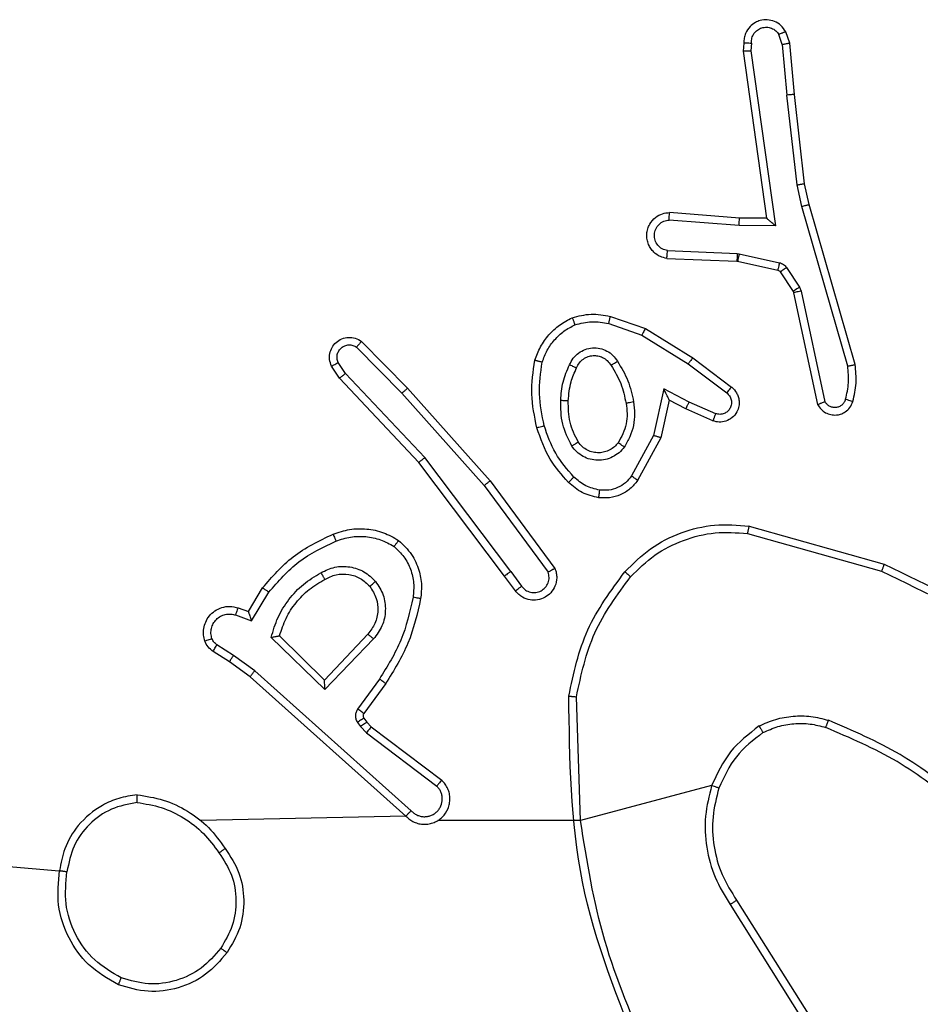
# Model space of a CAD drawing. Units: millimetres. Extents: x 354 to 812, y 261 to 645.
# Drawn here: x 655 to 658, y 416 to 418 of the extents above; entities that cross this region are included whole.
import ezdxf

# ---------------------------------------------------------------- set-up
doc = ezdxf.new("R2010")
doc.units = ezdxf.units.MM
doc.header["$LTSCALE"] = 30

msp = doc.modelspace()

# ---------------------------------------------------------------- linework, layer by layer
at = {"color": 7, "linetype": 'Continuous', "lineweight": 25}
for p, q in [((657.1593, 418.1494), (657.1501, 418.1754)), ((657.1789, 418.1532), (657.1684, 418.1831)), ((657.0582, 418.1532), (657.0562, 418.132)), ((657.0783, 418.1533), (657.0764, 418.133)), ((657.1593, 418.1494), (657.1715, 418.0163)), ((657.1914, 418.0179), (657.1789, 418.1532)), ((657.0562, 418.132), (657.118, 417.6924)), ((657.0764, 418.133), (657.141, 417.6726)), ((657.1982, 417.7804), (657.1715, 418.0163)), ((657.2179, 417.7834), (657.1914, 418.0179)), ((657.2109, 417.7239), (657.1982, 417.7804)), ((657.2303, 417.7284), (657.2179, 417.7834)), ((657.3314, 417.3039), (657.2109, 417.7239)), ((657.3509, 417.3079), (657.2303, 417.7284)), ((657.0465, 417.6932), (656.8625, 417.7075)), ((657.0457, 417.6735), (656.8619, 417.6879)), ((657.141, 417.6726), (657.0457, 417.6735)), ((657.118, 417.6924), (657.0465, 417.6932)), ((657.118, 417.6924), (657.118, 417.6924)), ((656.8574, 417.6074), (657.0407, 417.6001)), ((657.0407, 417.6001), (657.0461, 417.5994)), ((657.0461, 417.5994), (657.1518, 417.5758)), ((656.8557, 417.5871), (657.0399, 417.5798)), ((657.0399, 417.5798), (657.0417, 417.5795)), ((657.0417, 417.5795), (657.1474, 417.556)), ((657.1539, 417.5515), (657.1875, 417.5002)), ((657.1707, 417.5628), (657.2043, 417.5115)), ((657.1875, 417.5002), (657.189, 417.4967)), ((657.189, 417.4967), (657.2523, 417.2032)), ((657.2043, 417.5115), (657.2086, 417.5012)), ((657.2086, 417.5012), (657.2714, 417.2103)), ((656.7028, 417.4155), (656.79, 417.3852)), ((656.7073, 417.4347), (656.7991, 417.4028)), ((656.7991, 417.4028), (656.9238, 417.3259)), ((656.0529, 417.3688), (656.1739, 417.246)), ((656.79, 417.3852), (656.9121, 417.3099)), ((656.0396, 417.3539), (656.1591, 417.2326)), ((656.0104, 417.2847), (655.9912, 417.3136)), ((656.9121, 417.3099), (657.0131, 417.2334)), ((656.9238, 417.3259), (657.0254, 417.2489)), ((655.9949, 417.2719), (655.9739, 417.3034)), ((656.219, 417.0638), (656.0104, 417.2847)), ((656.2038, 417.0507), (655.9949, 417.2719)), ((656.1591, 417.2326), (656.3753, 416.9896)), ((656.1739, 417.246), (656.3909, 417.0021)), ((656.848, 417.2441), (656.8207, 417.1213)), ((656.9144, 417.2095), (656.848, 417.2441)), ((656.8619, 417.2141), (656.84, 417.1157)), ((656.9057, 417.1912), (656.8619, 417.2141)), ((656.9844, 417.1786), (656.9144, 417.2095)), ((656.977, 417.1598), (656.9057, 417.1912)), ((656.8207, 417.1213), (656.7627, 417.0153)), ((656.84, 417.1157), (656.7789, 417.0033)), ((656.4291, 416.752), (656.2038, 417.0507)), ((656.445, 416.764), (656.219, 417.0638)), ((656.3909, 417.0021), (656.5613, 416.7719)), ((656.3753, 416.9896), (656.5436, 416.7622)), ((657.0718, 416.8833), (657.4269, 416.7834)), ((657.0676, 416.8638), (657.4206, 416.7646)), ((656.4575, 416.7132), (656.4291, 416.752)), ((656.445, 416.764), (656.4736, 416.7251)), ((655.7551, 416.6586), (655.7926, 416.7208)), ((655.7635, 416.6343), (655.809, 416.7098)), ((655.7281, 416.6683), (655.7551, 416.6586)), ((655.7212, 416.6496), (655.7635, 416.6343)), ((655.9561, 416.4534), (655.8153, 416.5906)), ((655.9557, 416.4784), (655.8372, 416.595)), ((656.0693, 416.5993), (655.9557, 416.4784)), ((656.0845, 416.5867), (655.9561, 416.4534)), ((655.7161, 416.5429), (655.6726, 416.5708)), ((655.7052, 416.5262), (655.6621, 416.5539)), ((655.772, 416.5031), (655.7161, 416.5429)), ((655.7598, 416.4873), (655.7052, 416.5262)), ((656.1694, 416.1209), (655.7598, 416.4873)), ((656.1833, 416.1351), (655.772, 416.5031)), ((656.0998, 416.4813), (656.0425, 416.4024)), ((656.1163, 416.4695), (656.0588, 416.3906)), ((656.6286, 416.109), (656.6178, 416.4345)), ((656.0587, 416.3784), (656.0663, 416.3675)), ((656.0421, 416.3671), (656.0497, 416.3561)), ((656.0497, 416.3561), (656.0656, 416.3395)), ((656.0663, 416.3675), (656.0779, 416.3554)), ((656.0779, 416.3554), (656.2636, 416.2152)), ((656.0656, 416.3395), (656.2506, 416.1998)), ((656.9734, 416.201), (656.6286, 416.109)), ((656.1694, 416.1209), (655.6297, 416.109)), ((655.278, 415.9748), (653.7223, 416.109)), ((656.6286, 416.109), (656.253, 416.109)), ((657.0226, 415.8884), (657.2146, 415.5831)), ((657.0391, 415.8997), (657.2315, 415.5939))]:
    msp.add_line(p, q, dxfattribs=at)
for points, knots in [([(657.1684, 418.1831), (657.1645, 418.1889), (657.1569, 418.2003), (657.1392, 418.2109), (657.1201, 418.2153), (657.1026, 418.2134), (657.087, 418.2071), (657.0727, 418.1961), (657.0632, 418.1814), (657.0585, 418.1662), (657.0583, 418.1576), (657.0582, 418.1532)], [0, 0, 0, 0, 0.131563, 0.258685, 0.381514, 0.499837, 0.587668, 0.700396, 0.837519, 0.915567, 1, 1, 1, 1]), ([(657.0783, 418.1533), (657.0784, 418.1577), (657.0786, 418.1664), (657.0843, 418.1784), (657.0934, 418.1879), (657.1052, 418.1938), (657.1182, 418.1955), (657.1311, 418.1928), (657.1425, 418.186), (657.1476, 418.179), (657.1501, 418.1754)], [0, 0, 0, 0, 0.125039, 0.250205, 0.37536, 0.500007, 0.625072, 0.749849, 0.874824, 1, 1, 1, 1]), ([(657.1684, 418.1831), (657.1681, 418.1831), (657.1676, 418.1829), (657.1645, 418.1816), (657.161, 418.1802), (657.1578, 418.1788), (657.1541, 418.1772), (657.1515, 418.176), (657.1501, 418.1754)], [0, 0, 0, 0, 0.223257, 0.463558, 0.590679, 0.722638, 0.859433, 1, 1, 1, 1]), ([(657.0582, 418.1532), (657.0583, 418.1532), (657.0585, 418.1533), (657.0599, 418.1533), (657.0619, 418.1534), (657.0653, 418.1534), (657.0708, 418.1533), (657.0759, 418.1533), (657.0783, 418.1533)], [0, 0, 0, 0, 0.1336766, 0.2647808, 0.3936931, 0.5199727, 0.7645094, 1, 1, 1, 1]), ([(657.1593, 418.1494), (657.1608, 418.1497), (657.1639, 418.1504), (657.1681, 418.1513), (657.1717, 418.152), (657.1753, 418.1527), (657.1782, 418.1532), (657.1787, 418.1532), (657.1789, 418.1532)], [0, 0, 0, 0, 0.155954, 0.303042, 0.441247, 0.570172, 0.802367, 1, 1, 1, 1]), ([(657.0562, 418.132), (657.0564, 418.1321), (657.0569, 418.1322), (657.0599, 418.1325), (657.0636, 418.1326), (657.0672, 418.1328), (657.0716, 418.1328), (657.0748, 418.1329), (657.0764, 418.133)], [0, 0, 0, 0, 0.198337, 0.430521, 0.559466, 0.697443, 0.844569, 1, 1, 1, 1]), ([(657.1914, 418.0179), (657.1911, 418.0179), (657.1904, 418.018), (657.1859, 418.0177), (657.1793, 418.017), (657.1741, 418.0165), (657.1715, 418.0163)], [0, 0, 0, 0, 0.250063, 0.499852, 0.74963, 1, 1, 1, 1]), ([(657.1982, 417.7804), (657.1998, 417.7807), (657.2029, 417.7812), (657.2072, 417.7819), (657.2108, 417.7824), (657.2144, 417.783), (657.2173, 417.7833), (657.2177, 417.7834), (657.2179, 417.7834)], [0, 0, 0, 0, 0.15539, 0.30215, 0.440031, 0.568978, 0.801583, 1, 1, 1, 1]), ([(657.2109, 417.7239), (657.2127, 417.7243), (657.2161, 417.7251), (657.2206, 417.7262), (657.2242, 417.7271), (657.2274, 417.7279), (657.2298, 417.7284), (657.2301, 417.7284), (657.2303, 417.7284)], [0, 0, 0, 0, 0.1738608, 0.3342683, 0.4800064, 0.6119978, 0.8339149, 1, 1, 1, 1]), ([(656.8557, 417.5871), (656.8499, 417.5883), (656.8373, 417.5911), (656.8231, 417.601), (656.8132, 417.6127), (656.807, 417.624), (656.8032, 417.6371), (656.8025, 417.6511), (656.805, 417.6647), (656.8117, 417.6802), (656.8245, 417.6951), (656.8434, 417.7055), (656.8564, 417.7069), (656.8625, 417.7075)], [0, 0, 0, 0, 0.0969627, 0.21346, 0.2792834, 0.3499526, 0.4254991, 0.5047866, 0.5804936, 0.6522759, 0.7834057, 0.8993692, 1, 1, 1, 1]), ([(656.8619, 417.6879), (656.862, 417.6903), (656.8621, 417.6953), (656.8623, 417.7018), (656.8624, 417.7055), (656.8625, 417.7073), (656.8625, 417.7074), (656.8625, 417.7075)], [0, 0, 0, 0, 0.238174, 0.483356, 0.737084, 0.867675, 1, 1, 1, 1]), ([(656.8574, 417.6074), (656.8526, 417.6087), (656.8428, 417.6112), (656.8313, 417.6213), (656.824, 417.6346), (656.822, 417.6497), (656.8257, 417.6645), (656.8344, 417.6769), (656.8471, 417.6857), (656.857, 417.6871), (656.8619, 417.6879)], [0, 0, 0, 0, 0.124908, 0.250119, 0.375073, 0.49992, 0.624929, 0.750073, 0.87493, 1, 1, 1, 1]), ([(657.0457, 417.6735), (657.0458, 417.6761), (657.0461, 417.6813), (657.0465, 417.6877), (657.0467, 417.6922), (657.0466, 417.6929), (657.0465, 417.6932)], [0, 0, 0, 0, 0.250246, 0.499764, 0.750068, 1, 1, 1, 1]), ([(657.141, 417.6726), (657.1381, 417.6752), (657.1331, 417.6796), (657.1269, 417.6849), (657.1229, 417.6884), (657.1202, 417.6907), (657.1184, 417.6922), (657.1181, 417.6924), (657.118, 417.6924)], [0, 0, 0, 0, 0.3006579, 0.5031748, 0.6510574, 0.7813468, 0.8959815, 1, 1, 1, 1]), ([(656.8557, 417.5871), (656.8557, 417.5872), (656.8557, 417.5874), (656.8558, 417.5887), (656.856, 417.5907), (656.8562, 417.5942), (656.8567, 417.5998), (656.8572, 417.6049), (656.8574, 417.6074)], [0, 0, 0, 0, 0.131971, 0.261996, 0.390326, 0.516533, 0.761808, 1, 1, 1, 1]), ([(657.0407, 417.6001), (657.0406, 417.5971), (657.0403, 417.5912), (657.0401, 417.5845), (657.0399, 417.5805), (657.0399, 417.58), (657.0399, 417.5798)], [0, 0, 0, 0, 0.280112, 0.559408, 0.779348, 1, 1, 1, 1]), ([(657.0461, 417.5994), (657.0455, 417.5965), (657.0442, 417.5907), (657.0427, 417.5841), (657.0419, 417.5803), (657.0418, 417.5798), (657.0417, 417.5795)], [0, 0, 0, 0, 0.279164, 0.558825, 0.779699, 1, 1, 1, 1]), ([(657.1518, 417.5758), (657.1512, 417.5729), (657.1499, 417.5671), (657.1484, 417.5606), (657.1476, 417.5567), (657.1475, 417.5562), (657.1474, 417.556)], [0, 0, 0, 0, 0.279072, 0.55887, 0.779385, 1, 1, 1, 1]), ([(657.1518, 417.5758), (657.1537, 417.5753), (657.1575, 417.5742), (657.1626, 417.5713), (657.1672, 417.5675), (657.1695, 417.5644), (657.1707, 417.5628)], [0, 0, 0, 0, 0.249564, 0.499807, 0.751098, 1, 1, 1, 1]), ([(657.1474, 417.556), (657.1487, 417.5555), (657.1513, 417.5547), (657.153, 417.5526), (657.1539, 417.5515)], [0, 0, 0, 0, 0.487745, 1, 1, 1, 1]), ([(657.1707, 417.5628), (657.1682, 417.5612), (657.1633, 417.5579), (657.1577, 417.5542), (657.1545, 417.5519), (657.1541, 417.5516), (657.1539, 417.5515)], [0, 0, 0, 0, 0.280479, 0.559246, 0.779631, 1, 1, 1, 1]), ([(657.2043, 417.5115), (657.2019, 417.5099), (657.1969, 417.5066), (657.1913, 417.5029), (657.1881, 417.5007), (657.1877, 417.5004), (657.1875, 417.5002)], [0, 0, 0, 0, 0.279884, 0.558894, 0.779455, 1, 1, 1, 1]), ([(657.2086, 417.5012), (657.2061, 417.5006), (657.2009, 417.4995), (657.1944, 417.4981), (657.1899, 417.4969), (657.1893, 417.4968), (657.189, 417.4967)], [0, 0, 0, 0, 0.249992, 0.499816, 0.749597, 1, 1, 1, 1]), ([(656.6067, 417.431), (656.6232, 417.4353), (656.6564, 417.4441), (656.6902, 417.4378), (656.7073, 417.4347)], [0, 0, 0, 0, 0.495136, 1, 1, 1, 1]), ([(656.5086, 417.3193), (656.513, 417.3313), (656.5219, 417.3554), (656.5446, 417.3866), (656.5727, 417.4132), (656.5954, 417.4251), (656.6067, 417.431)], [0, 0, 0, 0, 0.25004, 0.49993, 0.749991, 1, 1, 1, 1]), ([(656.5279, 417.3146), (656.5319, 417.3252), (656.5398, 417.3462), (656.5598, 417.3734), (656.5843, 417.3968), (656.6041, 417.4074), (656.614, 417.4127)], [0, 0, 0, 0, 0.2499289, 0.499852, 0.7499778, 1, 1, 1, 1]), ([(656.6067, 417.431), (656.6068, 417.4308), (656.607, 417.4304), (656.6081, 417.4278), (656.6094, 417.4245), (656.6107, 417.4212), (656.6123, 417.4172), (656.6134, 417.4142), (656.614, 417.4127)], [0, 0, 0, 0, 0.192798, 0.423552, 0.553485, 0.69235, 0.841594, 1, 1, 1, 1]), ([(656.614, 417.4127), (656.6287, 417.4164), (656.6581, 417.4239), (656.6879, 417.4183), (656.7028, 417.4155)], [0, 0, 0, 0, 0.499959, 1, 1, 1, 1]), ([(656.7028, 417.4155), (656.7031, 417.4169), (656.7037, 417.4197), (656.7047, 417.4236), (656.7055, 417.427), (656.7063, 417.4307), (656.7071, 417.4339), (656.7073, 417.4344), (656.7073, 417.4347)], [0, 0, 0, 0, 0.1415289, 0.2786604, 0.4099604, 0.5373119, 0.7774719, 1, 1, 1, 1]), ([(656.7991, 417.4028), (656.799, 417.4025), (656.7986, 417.402), (656.7965, 417.398), (656.7935, 417.3922), (656.7912, 417.3875), (656.79, 417.3852)], [0, 0, 0, 0, 0.249849, 0.500031, 0.749273, 1, 1, 1, 1]), ([(655.9739, 417.3034), (655.9718, 417.3092), (655.9677, 417.32), (655.9687, 417.3375), (655.9745, 417.3533), (655.9855, 417.3668), (656.0005, 417.3764), (656.0182, 417.3804), (656.037, 417.3785), (656.0476, 417.372), (656.0529, 417.3688)], [0, 0, 0, 0, 0.130537, 0.245015, 0.364099, 0.485738, 0.610207, 0.7374, 0.867265, 1, 1, 1, 1]), ([(656.0529, 417.3688), (656.0527, 417.3686), (656.0523, 417.3683), (656.05, 417.3657), (656.0474, 417.3628), (656.045, 417.3602), (656.0424, 417.3572), (656.0406, 417.355), (656.0396, 417.3539)], [0, 0, 0, 0, 0.22692, 0.468567, 0.595361, 0.725961, 0.860724, 1, 1, 1, 1]), ([(655.9912, 417.3136), (655.99, 417.3169), (655.9877, 417.3237), (655.9885, 417.3345), (655.9926, 417.3445), (655.9996, 417.3527), (656.009, 417.3581), (656.0195, 417.3603), (656.0303, 417.3591), (656.0365, 417.3556), (656.0396, 417.3539)], [0, 0, 0, 0, 0.12512, 0.25019, 0.374819, 0.500305, 0.624926, 0.750069, 0.874989, 1, 1, 1, 1]), ([(656.5998, 417.3076), (656.6027, 417.3135), (656.6086, 417.3253), (656.6231, 417.339), (656.6405, 417.3485), (656.6599, 417.3526), (656.6797, 417.3512), (656.6984, 417.3444), (656.7146, 417.3328), (656.7221, 417.322), (656.7258, 417.3166)], [0, 0, 0, 0, 0.124803, 0.249733, 0.374826, 0.499899, 0.624953, 0.749806, 0.874852, 1, 1, 1, 1]), ([(655.9739, 417.3034), (655.974, 417.3035), (655.9742, 417.3036), (655.9753, 417.3043), (655.9771, 417.3054), (655.9801, 417.3073), (655.9848, 417.31), (655.9891, 417.3124), (655.9912, 417.3136)], [0, 0, 0, 0, 0.137851, 0.272333, 0.402923, 0.530101, 0.772318, 1, 1, 1, 1]), ([(656.5138, 417.142), (656.5077, 417.1714), (656.4955, 417.2302), (656.5042, 417.2896), (656.5086, 417.3193)], [0, 0, 0, 0, 0.500114, 1, 1, 1, 1]), ([(656.5086, 417.3193), (656.5089, 417.3193), (656.5094, 417.3192), (656.5126, 417.3184), (656.5163, 417.3176), (656.5198, 417.3167), (656.5237, 417.3157), (656.5265, 417.315), (656.5279, 417.3146)], [0, 0, 0, 0, 0.221598, 0.461712, 0.589157, 0.721331, 0.858578, 1, 1, 1, 1]), ([(656.533, 417.1474), (656.5273, 417.1751), (656.5158, 417.2306), (656.5239, 417.2866), (656.5279, 417.3146)], [0, 0, 0, 0, 0.49993, 1, 1, 1, 1]), ([(656.6181, 417.2992), (656.6204, 417.3038), (656.6247, 417.3128), (656.6357, 417.3229), (656.6482, 417.3294), (656.6614, 417.3321), (656.6746, 417.3313), (656.6875, 417.327), (656.7, 417.3187), (656.7058, 417.3102), (656.7089, 417.3057)], [0, 0, 0, 0, 0.133439, 0.261549, 0.384687, 0.50268, 0.612325, 0.730321, 0.85964, 1, 1, 1, 1]), ([(656.7089, 417.3057), (656.7089, 417.3058), (656.7091, 417.3059), (656.7106, 417.307), (656.7132, 417.3086), (656.7164, 417.3107), (656.7207, 417.3134), (656.7241, 417.3155), (656.7258, 417.3166)], [0, 0, 0, 0, 0.124739, 0.333248, 0.468259, 0.624672, 0.802234, 1, 1, 1, 1]), ([(656.7258, 417.3166), (656.7358, 417.2999), (656.7559, 417.2666), (656.7641, 417.2286), (656.7682, 417.2096)], [0, 0, 0, 0, 0.500054, 1, 1, 1, 1]), ([(656.9238, 417.3259), (656.9236, 417.3257), (656.9231, 417.3253), (656.9204, 417.3216), (656.9166, 417.3163), (656.9136, 417.3121), (656.9121, 417.3099)], [0, 0, 0, 0, 0.250074, 0.49988, 0.749394, 1, 1, 1, 1]), ([(655.9949, 417.2719), (655.9951, 417.2721), (655.9953, 417.2724), (655.9976, 417.2743), (656.0004, 417.2767), (656.0033, 417.279), (656.0067, 417.2817), (656.0091, 417.2837), (656.0104, 417.2847)], [0, 0, 0, 0, 0.198484, 0.430311, 0.559321, 0.69743, 0.843855, 1, 1, 1, 1]), ([(656.5765, 417.214), (656.5778, 417.2303), (656.5805, 417.2627), (656.5933, 417.2927), (656.5998, 417.3076)], [0, 0, 0, 0, 0.499904, 1, 1, 1, 1]), ([(656.5965, 417.2128), (656.598, 417.2296), (656.6006, 417.2596), (656.6128, 417.2871), (656.6181, 417.2992)], [0, 0, 0, 0, 0.55895, 1, 1, 1, 1]), ([(656.5998, 417.3076), (656.6017, 417.3068), (656.6053, 417.3052), (656.61, 417.3031), (656.6135, 417.3015), (656.6162, 417.3002), (656.6179, 417.2995), (656.6181, 417.2993), (656.6181, 417.2992)], [0, 0, 0, 0, 0.1985324, 0.3760337, 0.5321726, 0.6678129, 0.8754992, 1, 1, 1, 1]), ([(656.7089, 417.3057), (656.7183, 417.2902), (656.7371, 417.2591), (656.7447, 417.2236), (656.7485, 417.2058)], [0, 0, 0, 0, 0.500099, 1, 1, 1, 1]), ([(657.3259, 417.2168), (657.3292, 417.2312), (657.3356, 417.2599), (657.3328, 417.2892), (657.3314, 417.3039)], [0, 0, 0, 0, 0.4997709, 1, 1, 1, 1]), ([(657.3314, 417.3039), (657.333, 417.3042), (657.336, 417.3049), (657.3401, 417.3058), (657.3437, 417.3065), (657.3473, 417.3072), (657.3502, 417.3078), (657.3507, 417.3079), (657.3509, 417.3079)], [0, 0, 0, 0, 0.152374, 0.296644, 0.433333, 0.562059, 0.795994, 1, 1, 1, 1]), ([(657.3451, 417.211), (657.3486, 417.227), (657.3558, 417.259), (657.3525, 417.2916), (657.3509, 417.3079)], [0, 0, 0, 0, 0.5000507, 1, 1, 1, 1]), ([(656.1739, 417.246), (656.1737, 417.2459), (656.1733, 417.2456), (656.1708, 417.2434), (656.168, 417.2408), (656.1654, 417.2384), (656.1624, 417.2356), (656.1602, 417.2336), (656.1591, 417.2326)], [0, 0, 0, 0, 0.217809, 0.456898, 0.584452, 0.717532, 0.855822, 1, 1, 1, 1]), ([(656.8619, 417.2141), (656.8618, 417.2142), (656.8617, 417.2146), (656.8606, 417.2169), (656.859, 417.2205), (656.8565, 417.2259), (656.8529, 417.2338), (656.8498, 417.2402), (656.848, 417.2441)], [0, 0, 0, 0, 0.1015793, 0.2150916, 0.3454463, 0.4964705, 0.6985581, 1, 1, 1, 1]), ([(657.0254, 417.2489), (657.026, 417.2485), (657.0314, 417.2443), (657.0381, 417.2362), (657.0437, 417.2239), (657.0462, 417.212), (657.0455, 417.1978), (657.0399, 417.182), (657.0281, 417.1676), (657.0115, 417.1585), (656.9936, 417.1555), (656.9824, 417.1584), (656.977, 417.1598)], [0, 0, 0, 0, 0.0149185, 0.1412277, 0.2107451, 0.2936707, 0.3903723, 0.5005435, 0.6354966, 0.7636524, 0.8851293, 1, 1, 1, 1]), ([(657.0131, 417.2334), (657.0158, 417.2309), (657.0213, 417.2259), (657.0256, 417.2154), (657.0261, 417.2042), (657.0228, 417.1934), (657.0159, 417.1845), (657.0064, 417.1786), (656.9953, 417.1762), (656.988, 417.1778), (656.9844, 417.1786)], [0, 0, 0, 0, 0.125158, 0.250425, 0.374892, 0.500134, 0.62502, 0.750051, 0.874988, 1, 1, 1, 1]), ([(657.0254, 417.2489), (657.0254, 417.2489), (657.0252, 417.2487), (657.0243, 417.2477), (657.0231, 417.246), (657.0209, 417.2433), (657.0175, 417.2391), (657.0145, 417.2353), (657.0131, 417.2334)], [0, 0, 0, 0, 0.139733, 0.275011, 0.406725, 0.533404, 0.775385, 1, 1, 1, 1]), ([(656.6057, 417.0938), (656.5962, 417.1127), (656.5771, 417.1505), (656.5767, 417.1929), (656.5765, 417.214)], [0, 0, 0, 0, 0.499983, 1, 1, 1, 1]), ([(656.5765, 417.214), (656.5783, 417.214), (656.5817, 417.2138), (656.5863, 417.2136), (656.59, 417.2134), (656.5935, 417.2131), (656.596, 417.2129), (656.5964, 417.2129), (656.5965, 417.2128)], [0, 0, 0, 0, 0.1692224, 0.3256897, 0.4699398, 0.6011223, 0.8253936, 1, 1, 1, 1]), ([(656.6226, 417.1044), (656.614, 417.1214), (656.5968, 417.1555), (656.5966, 417.1937), (656.5965, 417.2128)], [0, 0, 0, 0, 0.500125, 1, 1, 1, 1]), ([(656.7485, 417.2058), (656.7497, 417.1969), (656.7522, 417.179), (656.7491, 417.1519), (656.7413, 417.1257), (656.732, 417.1101), (656.7274, 417.1024)], [0, 0, 0, 0, 0.249625, 0.49985, 0.749821, 1, 1, 1, 1]), ([(656.7682, 417.2096), (656.7695, 417.1993), (656.7723, 417.1787), (656.7685, 417.1477), (656.7597, 417.1178), (656.749, 417.1), (656.7437, 417.0911)], [0, 0, 0, 0, 0.250059, 0.500139, 0.749964, 1, 1, 1, 1]), ([(656.7682, 417.2096), (656.7656, 417.2091), (656.7604, 417.2081), (656.7539, 417.2069), (656.7494, 417.2061), (656.7488, 417.2059), (656.7485, 417.2058)], [0, 0, 0, 0, 0.250359, 0.500061, 0.74977, 1, 1, 1, 1]), ([(656.9057, 417.1912), (656.9058, 417.1916), (656.906, 417.1922), (656.9079, 417.1964), (656.9109, 417.2024), (656.9132, 417.2071), (656.9144, 417.2095)], [0, 0, 0, 0, 0.2499916, 0.4998772, 0.7499207, 1, 1, 1, 1]), ([(657.2523, 417.2032), (657.255, 417.1987), (657.2603, 417.19), (657.2727, 417.1809), (657.2867, 417.1757), (657.3004, 417.1748), (657.3134, 417.1774), (657.3259, 417.1835), (657.3382, 417.1946), (657.3427, 417.2053), (657.3451, 417.211)], [0, 0, 0, 0, 0.128993, 0.254985, 0.378242, 0.500367, 0.595338, 0.710273, 0.845264, 1, 1, 1, 1]), ([(657.2523, 417.2032), (657.2526, 417.2033), (657.2531, 417.2035), (657.2564, 417.2047), (657.2601, 417.2061), (657.2635, 417.2073), (657.2673, 417.2088), (657.27, 417.2098), (657.2714, 417.2103)], [0, 0, 0, 0, 0.228761, 0.470592, 0.597181, 0.727924, 0.862414, 1, 1, 1, 1]), ([(657.2714, 417.2103), (657.273, 417.208), (657.2764, 417.2032), (657.2837, 417.1983), (657.2921, 417.1956), (657.3008, 417.1953), (657.3093, 417.1976), (657.3168, 417.2022), (657.3227, 417.2088), (657.3249, 417.2142), (657.3259, 417.2168)], [0, 0, 0, 0, 0.124856, 0.250115, 0.374995, 0.500019, 0.625138, 0.749884, 0.875238, 1, 1, 1, 1]), ([(657.3259, 417.2168), (657.3284, 417.2161), (657.3335, 417.2146), (657.3398, 417.2127), (657.3442, 417.2113), (657.3448, 417.2111), (657.3451, 417.211)], [0, 0, 0, 0, 0.250017, 0.499761, 0.74965, 1, 1, 1, 1]), ([(656.977, 417.1598), (656.9771, 417.16), (656.9773, 417.1605), (656.9785, 417.1638), (656.98, 417.1674), (656.9813, 417.1708), (656.9828, 417.1746), (656.9839, 417.1772), (656.9844, 417.1786)], [0, 0, 0, 0, 0.227923, 0.469998, 0.596394, 0.727335, 0.861142, 1, 1, 1, 1]), ([(656.5138, 417.142), (656.5141, 417.1421), (656.5147, 417.1423), (656.5191, 417.1436), (656.5255, 417.1454), (656.5305, 417.1467), (656.533, 417.1474)], [0, 0, 0, 0, 0.25014, 0.49991, 0.750024, 1, 1, 1, 1]), ([(656.5969, 416.9981), (656.5796, 417.0177), (656.5424, 417.06), (656.5238, 417.1134), (656.5138, 417.142)], [0, 0, 0, 0, 0.4630611, 1, 1, 1, 1]), ([(656.6111, 417.0123), (656.5937, 417.0323), (656.5589, 417.0723), (656.5417, 417.1224), (656.533, 417.1474)], [0, 0, 0, 0, 0.500009, 1, 1, 1, 1]), ([(656.6057, 417.0938), (656.6079, 417.0952), (656.6123, 417.098), (656.6179, 417.1015), (656.6218, 417.1039), (656.6224, 417.1042), (656.6226, 417.1044)], [0, 0, 0, 0, 0.250203, 0.500372, 0.749722, 1, 1, 1, 1]), ([(656.7274, 417.1024), (656.7243, 417.0987), (656.7182, 417.0913), (656.706, 417.0831), (656.6921, 417.0775), (656.6769, 417.0754), (656.6614, 417.077), (656.6464, 417.0824), (656.6328, 417.0915), (656.626, 417.1), (656.6226, 417.1044)], [0, 0, 0, 0, 0.115881, 0.23433, 0.35562, 0.479274, 0.605601, 0.73449, 0.865991, 1, 1, 1, 1]), ([(656.7437, 417.0911), (656.7416, 417.0926), (656.7373, 417.0956), (656.7319, 417.0994), (656.7282, 417.102), (656.7277, 417.1022), (656.7274, 417.1024)], [0, 0, 0, 0, 0.250523, 0.499985, 0.750236, 1, 1, 1, 1]), ([(656.84, 417.1157), (656.8398, 417.1157), (656.8393, 417.1159), (656.8364, 417.1168), (656.8327, 417.1178), (656.8292, 417.1189), (656.8252, 417.1201), (656.8222, 417.1209), (656.8207, 417.1213)], [0, 0, 0, 0, 0.208038, 0.443431, 0.571762, 0.707374, 0.850377, 1, 1, 1, 1]), ([(656.7437, 417.0911), (656.7394, 417.0859), (656.7307, 417.0755), (656.7134, 417.0646), (656.6943, 417.0575), (656.6739, 417.0555), (656.6537, 417.0583), (656.6348, 417.0659), (656.6181, 417.0778), (656.6098, 417.0885), (656.6057, 417.0938)], [0, 0, 0, 0, 0.125124, 0.250026, 0.375003, 0.499898, 0.624995, 0.750069, 0.875096, 1, 1, 1, 1]), ([(656.2038, 417.0507), (656.204, 417.0508), (656.2042, 417.0512), (656.2065, 417.053), (656.2093, 417.0555), (656.212, 417.0579), (656.2153, 417.0607), (656.2177, 417.0628), (656.219, 417.0638)], [0, 0, 0, 0, 0.198572, 0.430377, 0.560199, 0.697646, 0.844499, 1, 1, 1, 1]), ([(656.3909, 417.0021), (656.3908, 417.002), (656.3904, 417.0017), (656.3881, 416.9999), (656.3852, 416.9976), (656.3824, 416.9953), (656.379, 416.9927), (656.3766, 416.9907), (656.3753, 416.9896)], [0, 0, 0, 0, 0.198436, 0.431026, 0.56027, 0.697881, 0.844347, 1, 1, 1, 1]), ([(656.5969, 416.9981), (656.5971, 416.9983), (656.5975, 416.9988), (656.6008, 417.002), (656.6055, 417.0068), (656.6092, 417.0104), (656.6111, 417.0123)], [0, 0, 0, 0, 0.2501468, 0.4998353, 0.7499441, 1, 1, 1, 1]), ([(656.6791, 416.978), (656.6664, 416.9808), (656.6408, 416.9866), (656.621, 417.0037), (656.6111, 417.0123)], [0, 0, 0, 0, 0.500058, 1, 1, 1, 1]), ([(656.7789, 417.0033), (656.7726, 416.9955), (656.76, 416.9799), (656.7339, 416.9646), (656.7055, 416.9562), (656.6861, 416.9574), (656.6765, 416.958)], [0, 0, 0, 0, 0.255715, 0.507678, 0.755784, 1, 1, 1, 1]), ([(656.7627, 417.0153), (656.7577, 417.009), (656.7476, 416.9964), (656.7267, 416.9836), (656.7033, 416.9766), (656.6872, 416.9775), (656.6791, 416.978)], [0, 0, 0, 0, 0.249915, 0.500131, 0.749886, 1, 1, 1, 1]), ([(656.7789, 417.0033), (656.7787, 417.0035), (656.7782, 417.0038), (656.7753, 417.0061), (656.7721, 417.0084), (656.7692, 417.0105), (656.7661, 417.0129), (656.7638, 417.0145), (656.7627, 417.0153)], [0, 0, 0, 0, 0.23593, 0.480849, 0.606738, 0.735534, 0.867024, 1, 1, 1, 1]), ([(656.6765, 416.958), (656.6615, 416.9613), (656.6316, 416.968), (656.6085, 416.9881), (656.5969, 416.9981)], [0, 0, 0, 0, 0.500156, 1, 1, 1, 1]), ([(656.6765, 416.958), (656.6765, 416.9583), (656.6766, 416.9589), (656.6772, 416.9635), (656.6781, 416.9701), (656.6788, 416.9753), (656.6791, 416.978)], [0, 0, 0, 0, 0.250493, 0.49991, 0.74978, 1, 1, 1, 1]), ([(655.9782, 416.8622), (655.9925, 416.867), (656.021, 416.8767), (656.0665, 416.8772), (656.1111, 416.8681), (656.1373, 416.8531), (656.1503, 416.8456)], [0, 0, 0, 0, 0.2499913, 0.4999604, 0.7499852, 1, 1, 1, 1]), ([(656.7453, 416.7631), (656.7668, 416.7845), (656.8098, 416.8274), (656.8919, 416.8685), (656.981, 416.8905), (657.0415, 416.8857), (657.0718, 416.8833)], [0, 0, 0, 0, 0.249972, 0.500021, 0.75001, 1, 1, 1, 1]), ([(657.0718, 416.8833), (657.0717, 416.883), (657.0717, 416.8826), (657.071, 416.8797), (657.0703, 416.8761), (657.0695, 416.8726), (657.0686, 416.8684), (657.0679, 416.8654), (657.0676, 416.8638)], [0, 0, 0, 0, 0.201824, 0.434857, 0.563601, 0.701488, 0.846959, 1, 1, 1, 1]), ([(655.7926, 416.7208), (655.8178, 416.7501), (655.8696, 416.8103), (655.9413, 416.8446), (655.9782, 416.8622)], [0, 0, 0, 0, 0.485465, 1, 1, 1, 1]), ([(655.809, 416.7098), (655.8338, 416.7383), (655.8833, 416.7952), (655.9515, 416.8276), (655.9855, 416.8438)], [0, 0, 0, 0, 0.499983, 1, 1, 1, 1]), ([(655.9782, 416.8622), (655.9783, 416.8619), (655.9785, 416.8613), (655.9801, 416.857), (655.9826, 416.851), (655.9846, 416.8462), (655.9855, 416.8438)], [0, 0, 0, 0, 0.250047, 0.500624, 0.749727, 1, 1, 1, 1]), ([(655.9855, 416.8438), (655.9982, 416.8481), (656.0235, 416.8566), (656.0638, 416.8569), (656.1033, 416.8491), (656.1267, 416.8361), (656.1383, 416.8297)], [0, 0, 0, 0, 0.249903, 0.500007, 0.750178, 1, 1, 1, 1]), ([(656.1503, 416.8456), (656.1502, 416.8454), (656.1498, 416.845), (656.1477, 416.8423), (656.1454, 416.8392), (656.1433, 416.8364), (656.1409, 416.8331), (656.1392, 416.8308), (656.1383, 416.8297)], [0, 0, 0, 0, 0.227237, 0.468786, 0.595921, 0.726508, 0.861089, 1, 1, 1, 1]), ([(656.1503, 416.8456), (656.1625, 416.8339), (656.1857, 416.8116), (656.2045, 416.7695), (656.2122, 416.7295), (656.2095, 416.7043), (656.2082, 416.6926)], [0, 0, 0, 0, 0.294061, 0.558973, 0.794169, 1, 1, 1, 1]), ([(656.7604, 416.7501), (656.7807, 416.7702), (656.8213, 416.8103), (656.8987, 416.8484), (656.9822, 416.8699), (657.0391, 416.8658), (657.0676, 416.8638)], [0, 0, 0, 0, 0.249895, 0.5000267, 0.7501302, 1, 1, 1, 1]), ([(656.1383, 416.8297), (656.1474, 416.821), (656.1654, 416.8038), (656.1828, 416.7702), (656.1918, 416.7334), (656.1895, 416.7085), (656.1884, 416.6961)], [0, 0, 0, 0, 0.250107, 0.499841, 0.74997, 1, 1, 1, 1]), ([(655.9459, 416.7608), (655.9579, 416.7665), (655.9819, 416.7779), (656.0223, 416.7781), (656.0608, 416.7655), (656.08, 416.7472), (656.0896, 416.738)], [0, 0, 0, 0, 0.249979, 0.4999379, 0.7496978, 1, 1, 1, 1]), ([(656.5613, 416.7719), (656.5627, 416.7679), (656.5654, 416.7601), (656.5667, 416.7441), (656.5629, 416.7255), (656.5515, 416.7077), (656.5353, 416.6948), (656.5161, 416.6882), (656.4952, 416.6883), (656.4784, 416.6944), (656.4657, 416.7033), (656.4603, 416.7098), (656.4575, 416.7132)], [0, 0, 0, 0, 0.07271, 0.142559, 0.273209, 0.392213, 0.49992, 0.623527, 0.735095, 0.854829, 0.924373, 1, 1, 1, 1]), ([(656.5613, 416.7719), (656.5612, 416.7719), (656.561, 416.7718), (656.5599, 416.7712), (656.5581, 416.7702), (656.5551, 416.7686), (656.5503, 416.7658), (656.5458, 416.7634), (656.5436, 416.7622)], [0, 0, 0, 0, 0.132087, 0.262356, 0.390088, 0.515914, 0.761836, 1, 1, 1, 1]), ([(657.4269, 416.7834), (657.4269, 416.7832), (657.4268, 416.7828), (657.4259, 416.78), (657.4247, 416.7765), (657.4235, 416.7731), (657.4222, 416.7691), (657.4212, 416.7661), (657.4206, 416.7646)], [0, 0, 0, 0, 0.200786, 0.434031, 0.562972, 0.700023, 0.845284, 1, 1, 1, 1]), ([(657.4269, 416.7834), (657.5437, 416.7279), (657.7804, 416.6153), (657.9547, 416.4194), (658.0431, 416.3201)], [0, 0, 0, 0, 0.493245, 1, 1, 1, 1]), ([(655.8153, 416.5906), (655.8205, 416.6084), (655.8307, 416.644), (655.8605, 416.6912), (655.8984, 416.7322), (655.9301, 416.7513), (655.9459, 416.7608)], [0, 0, 0, 0, 0.249933, 0.500009, 0.75007, 1, 1, 1, 1]), ([(655.8372, 416.595), (655.8422, 416.6106), (655.8523, 416.6417), (655.8795, 416.6829), (655.9137, 416.7184), (655.9419, 416.735), (655.956, 416.7433)], [0, 0, 0, 0, 0.250085, 0.500082, 0.750001, 1, 1, 1, 1]), ([(655.9459, 416.7608), (655.9469, 416.7592), (655.9487, 416.7561), (655.951, 416.7519), (655.9529, 416.7486), (655.9546, 416.7457), (655.9557, 416.7437), (655.9559, 416.7434), (655.956, 416.7433)], [0, 0, 0, 0, 0.179271, 0.344087, 0.492727, 0.62594, 0.844102, 1, 1, 1, 1]), ([(655.956, 416.7433), (655.9657, 416.7481), (655.9856, 416.7578), (656.0191, 416.7579), (656.0509, 416.7475), (656.0665, 416.7326), (656.0744, 416.7251)], [0, 0, 0, 0, 0.2467153, 0.5077715, 0.7497685, 1, 1, 1, 1]), ([(656.445, 416.764), (656.4429, 416.7625), (656.4387, 416.7594), (656.4334, 416.7554), (656.4298, 416.7526), (656.4293, 416.7522), (656.4291, 416.752)], [0, 0, 0, 0, 0.249603, 0.499637, 0.74961, 1, 1, 1, 1]), ([(656.4736, 416.7251), (656.4768, 416.7216), (656.4832, 416.7144), (656.4968, 416.7088), (656.5113, 416.7081), (656.5251, 416.7125), (656.5365, 416.7215), (656.544, 416.7339), (656.547, 416.7483), (656.5447, 416.7576), (656.5436, 416.7622)], [0, 0, 0, 0, 0.125258, 0.250236, 0.375214, 0.500246, 0.625032, 0.750098, 0.875066, 1, 1, 1, 1]), ([(656.5979, 416.4363), (656.6106, 416.4961), (656.6359, 416.6158), (656.7089, 416.714), (656.7453, 416.7631)], [0, 0, 0, 0, 0.500059, 1, 1, 1, 1]), ([(656.6178, 416.4345), (656.6302, 416.4922), (656.655, 416.6077), (656.7253, 416.7027), (656.7604, 416.7501)], [0, 0, 0, 0, 0.49998, 1, 1, 1, 1]), ([(656.7453, 416.7631), (656.7456, 416.7628), (656.7462, 416.7623), (656.7502, 416.7589), (656.7552, 416.7546), (656.7587, 416.7516), (656.7604, 416.7501)], [0, 0, 0, 0, 0.27981, 0.559196, 0.779083, 1, 1, 1, 1]), ([(657.4206, 416.7646), (657.5375, 416.7085), (657.7712, 416.5965), (657.9432, 416.4026), (658.0292, 416.3057)], [0, 0, 0, 0, 0.4999993, 1, 1, 1, 1]), ([(655.7926, 416.7208), (655.7928, 416.7207), (655.7932, 416.7205), (655.7957, 416.7188), (655.7987, 416.7168), (655.8017, 416.7147), (655.8052, 416.7124), (655.8077, 416.7107), (655.809, 416.7098)], [0, 0, 0, 0, 0.206794, 0.441963, 0.570268, 0.706423, 0.849706, 1, 1, 1, 1]), ([(656.0744, 416.7251), (656.081, 416.7148), (656.0934, 416.6953), (656.0972, 416.6604), (656.0903, 416.6266), (656.0762, 416.6084), (656.0693, 416.5993)], [0, 0, 0, 0, 0.2651, 0.500078, 0.75263, 1, 1, 1, 1]), ([(656.0744, 416.7251), (656.0746, 416.7253), (656.0751, 416.7258), (656.0786, 416.7287), (656.0836, 416.733), (656.0876, 416.7363), (656.0896, 416.738)], [0, 0, 0, 0, 0.250091, 0.49962, 0.749835, 1, 1, 1, 1]), ([(656.0896, 416.738), (656.0972, 416.7264), (656.1122, 416.7032), (656.1175, 416.6613), (656.1093, 416.62), (656.0928, 416.5978), (656.0845, 416.5867)], [0, 0, 0, 0, 0.250222, 0.500067, 0.750129, 1, 1, 1, 1]), ([(656.4575, 416.7132), (656.4578, 416.7134), (656.4583, 416.7138), (656.4619, 416.7165), (656.4672, 416.7205), (656.4715, 416.7236), (656.4736, 416.7251)], [0, 0, 0, 0, 0.250286, 0.499678, 0.749582, 1, 1, 1, 1]), ([(656.1884, 416.6961), (656.1796, 416.6578), (656.1622, 416.5812), (656.1206, 416.5146), (656.0998, 416.4813)], [0, 0, 0, 0, 0.500072, 1, 1, 1, 1]), ([(656.2082, 416.6926), (656.1992, 416.6528), (656.1811, 416.5733), (656.1379, 416.5041), (656.1163, 416.4695)], [0, 0, 0, 0, 0.500269, 1, 1, 1, 1]), ([(656.2082, 416.6926), (656.2079, 416.6927), (656.2073, 416.6929), (656.2028, 416.6937), (656.1962, 416.6948), (656.191, 416.6957), (656.1884, 416.6961)], [0, 0, 0, 0, 0.2502719, 0.5000704, 0.7497688, 1, 1, 1, 1]), ([(655.6408, 416.5811), (655.6393, 416.5863), (655.6364, 416.5971), (655.6372, 416.6143), (655.6422, 416.6317), (655.6521, 416.6478), (655.6667, 416.6612), (655.6854, 416.6701), (655.7068, 416.6736), (655.7209, 416.6701), (655.7281, 416.6683)], [0, 0, 0, 0, 0.1058706, 0.217172, 0.3340365, 0.4562888, 0.5841133, 0.7173002, 0.8559457, 1, 1, 1, 1]), ([(655.7281, 416.6683), (655.728, 416.668), (655.7277, 416.6675), (655.7261, 416.6632), (655.7238, 416.6569), (655.7221, 416.652), (655.7212, 416.6496)], [0, 0, 0, 0, 0.249681, 0.499678, 0.749744, 1, 1, 1, 1]), ([(655.6594, 416.5877), (655.6583, 416.5921), (655.656, 416.6009), (655.6574, 416.6146), (655.6623, 416.6274), (655.6705, 416.6384), (655.6815, 416.6466), (655.6943, 416.6517), (655.7062, 416.6525), (655.7153, 416.6515), (655.7196, 416.6501), (655.7212, 416.6496)], [0, 0, 0, 0, 0.125041, 0.2496, 0.37452, 0.49981, 0.625145, 0.749804, 0.874692, 0.953523, 1, 1, 1, 1]), ([(655.7551, 416.6586), (655.7551, 416.6585), (655.7552, 416.6582), (655.7557, 416.6565), (655.7566, 416.654), (655.758, 416.6499), (655.7603, 416.6433), (655.7623, 416.6377), (655.7635, 416.6343)], [0, 0, 0, 0, 0.1113171, 0.2304411, 0.3580706, 0.4981149, 0.7034358, 1, 1, 1, 1]), ([(655.6408, 416.5811), (655.641, 416.5812), (655.6416, 416.5815), (655.6458, 416.583), (655.652, 416.5852), (655.6569, 416.5869), (655.6594, 416.5877)], [0, 0, 0, 0, 0.250138, 0.499729, 0.750083, 1, 1, 1, 1]), ([(655.6726, 416.5708), (655.6697, 416.5731), (655.6639, 416.5776), (655.6609, 416.5843), (655.6594, 416.5877)], [0, 0, 0, 0, 0.500287, 1, 1, 1, 1]), ([(655.8153, 416.5906), (655.8173, 416.591), (655.8207, 416.5917), (655.8259, 416.5928), (655.8301, 416.5937), (655.8335, 416.5943), (655.8356, 416.5947), (655.8369, 416.595), (655.8371, 416.595), (655.8372, 416.595)], [0, 0, 0, 0, 0.177196, 0.320113, 0.501385, 0.636853, 0.76443, 0.885409, 1, 1, 1, 1]), ([(656.0845, 416.5867), (656.0832, 416.5878), (656.0806, 416.5899), (656.0772, 416.5927), (656.0743, 416.595), (656.0717, 416.5973), (656.0696, 416.5989), (656.0694, 416.5992), (656.0693, 416.5993)], [0, 0, 0, 0, 0.164846, 0.319213, 0.461487, 0.592679, 0.819069, 1, 1, 1, 1]), ([(655.6621, 416.5539), (655.6574, 416.5575), (655.648, 416.5648), (655.6432, 416.5756), (655.6408, 416.5811)], [0, 0, 0, 0, 0.4995883, 1, 1, 1, 1]), ([(655.6621, 416.5539), (655.6623, 416.5542), (655.6626, 416.5549), (655.6654, 416.5595), (655.6689, 416.565), (655.6714, 416.5689), (655.6726, 416.5708)], [0, 0, 0, 0, 0.27957, 0.5593, 0.779942, 1, 1, 1, 1]), ([(655.7052, 416.5262), (655.7053, 416.5265), (655.7055, 416.527), (655.7073, 416.5296), (655.7093, 416.5328), (655.7113, 416.5358), (655.7136, 416.5392), (655.7153, 416.5417), (655.7161, 416.5429)], [0, 0, 0, 0, 0.216494, 0.454249, 0.582035, 0.715335, 0.855334, 1, 1, 1, 1]), ([(655.7598, 416.4873), (655.7599, 416.4875), (655.7601, 416.4879), (655.7619, 416.4902), (655.7641, 416.4931), (655.7664, 416.4959), (655.769, 416.4993), (655.771, 416.5018), (655.772, 416.5031)], [0, 0, 0, 0, 0.198453, 0.430512, 0.559882, 0.697319, 0.844599, 1, 1, 1, 1]), ([(656.1163, 416.4695), (656.116, 416.4697), (656.1155, 416.47), (656.1117, 416.4727), (656.1063, 416.4767), (656.102, 416.4797), (656.0998, 416.4813)], [0, 0, 0, 0, 0.249927, 0.499877, 0.750448, 1, 1, 1, 1]), ([(655.9561, 416.4534), (655.9561, 416.457), (655.956, 416.4629), (655.9557, 416.4696), (655.9557, 416.4738), (655.9557, 416.4763), (655.9557, 416.478), (655.9557, 416.4783), (655.9557, 416.4784)], [0, 0, 0, 0, 0.307817, 0.501302, 0.641338, 0.769475, 0.888438, 1, 1, 1, 1]), ([(656.5979, 416.4363), (656.5982, 416.4363), (656.5986, 416.4363), (656.6016, 416.436), (656.6053, 416.4357), (656.609, 416.4354), (656.6132, 416.4349), (656.6163, 416.4346), (656.6178, 416.4345)], [0, 0, 0, 0, 0.204814, 0.439475, 0.568012, 0.704211, 0.848401, 1, 1, 1, 1]), ([(656.7898, 415.4844), (656.7279, 415.637), (656.6041, 415.9423), (656.6, 416.2716), (656.5979, 416.4363)], [0, 0, 0, 0, 0.500035, 1, 1, 1, 1]), ([(656.0425, 416.4024), (656.0409, 416.3997), (656.0376, 416.3943), (656.0362, 416.3848), (656.0374, 416.3753), (656.0405, 416.3698), (656.0421, 416.3671)], [0, 0, 0, 0, 0.24979, 0.499815, 0.748911, 1, 1, 1, 1]), ([(656.0587, 416.3784), (656.0584, 416.3782), (656.0577, 416.3778), (656.0533, 416.3748), (656.0478, 416.3711), (656.044, 416.3684), (656.0421, 416.3671)], [0, 0, 0, 0, 0.279563, 0.558897, 0.778866, 1, 1, 1, 1]), ([(656.0588, 416.3906), (656.0585, 416.3908), (656.0579, 416.3913), (656.0535, 416.3944), (656.0481, 416.3983), (656.0444, 416.401), (656.0425, 416.4024)], [0, 0, 0, 0, 0.280077, 0.55917, 0.779401, 1, 1, 1, 1]), ([(656.0588, 416.3906), (656.0583, 416.3897), (656.0572, 416.3879), (656.0567, 416.3847), (656.057, 416.3814), (656.0581, 416.3794), (656.0587, 416.3784)], [0, 0, 0, 0, 0.237369, 0.481558, 0.738229, 1, 1, 1, 1]), ([(657.0985, 416.3579), (657.1127, 416.3642), (657.1413, 416.377), (657.1878, 416.3847), (657.235, 416.3847), (657.2652, 416.3768), (657.2804, 416.3728)], [0, 0, 0, 0, 0.2499222, 0.4999942, 0.7500346, 1, 1, 1, 1]), ([(656.0663, 416.3675), (656.0659, 416.3673), (656.0653, 416.3668), (656.0608, 416.3639), (656.0554, 416.36), (656.0516, 416.3574), (656.0497, 416.3561)], [0, 0, 0, 0, 0.279944, 0.558987, 0.779715, 1, 1, 1, 1]), ([(656.0779, 416.3554), (656.0776, 416.3551), (656.0771, 416.3545), (656.0738, 416.3503), (656.0698, 416.345), (656.067, 416.3413), (656.0656, 416.3395)], [0, 0, 0, 0, 0.279709, 0.558758, 0.778953, 1, 1, 1, 1]), ([(657.0985, 416.3579), (657.0713, 416.3368), (657.0169, 416.2947), (656.9879, 416.2322), (656.9734, 416.201)], [0, 0, 0, 0, 0.500013, 1, 1, 1, 1]), ([(657.0985, 416.3579), (657.0993, 416.3563), (657.101, 416.3534), (657.1033, 416.3495), (657.1052, 416.3463), (657.1069, 416.3432), (657.1083, 416.341), (657.1084, 416.3407), (657.1085, 416.3405)], [0, 0, 0, 0, 0.16813, 0.323474, 0.466083, 0.596913, 0.822281, 1, 1, 1, 1]), ([(657.1085, 416.3405), (657.1215, 416.3463), (657.1474, 416.3579), (657.1897, 416.365), (657.2325, 416.3648), (657.26, 416.3575), (657.2737, 416.3539)], [0, 0, 0, 0, 0.249977, 0.500008, 0.749993, 1, 1, 1, 1]), ([(657.2737, 416.3539), (657.2738, 416.354), (657.2739, 416.3544), (657.2748, 416.3569), (657.276, 416.3602), (657.2772, 416.3637), (657.2787, 416.368), (657.2798, 416.3712), (657.2804, 416.3728)], [0, 0, 0, 0, 0.1814663, 0.4078322, 0.5385714, 0.680121, 0.8343175, 1, 1, 1, 1]), ([(657.6265, 416.146), (657.5728, 416.1878), (657.4642, 416.2724), (657.3376, 416.3265), (657.2737, 416.3539)], [0, 0, 0, 0, 0.494668, 1, 1, 1, 1]), ([(657.6395, 416.1612), (657.5842, 416.2042), (657.4736, 416.2902), (657.3448, 416.3453), (657.2804, 416.3728)], [0, 0, 0, 0, 0.499991, 1, 1, 1, 1]), ([(657.1085, 416.3405), (657.0832, 416.3209), (657.0326, 416.2817), (657.0058, 416.2236), (656.9923, 416.1946)], [0, 0, 0, 0, 0.499918, 1, 1, 1, 1]), ([(656.1694, 416.1209), (656.1726, 416.1178), (656.179, 416.1116), (656.1909, 416.1049), (656.2036, 416.1005), (656.2171, 416.0989), (656.2305, 416.1), (656.2435, 416.1038), (656.2554, 416.1101), (656.2693, 416.1212), (656.2793, 416.1364), (656.2844, 416.1534), (656.2856, 416.1668), (656.2841, 416.1803), (656.2799, 416.1932), (656.2732, 416.2052), (656.2668, 416.2118), (656.2636, 416.2152)], [0, 0, 0, 0, 0.062563, 0.125084, 0.18769, 0.250197, 0.312732, 0.375231, 0.437796, 0.50019, 0.62224, 0.684172, 0.746643, 0.809244, 0.872537, 0.936007, 1, 1, 1, 1]), ([(656.1833, 416.1351), (656.1856, 416.1329), (656.19, 416.1284), (656.1982, 416.1236), (656.2071, 416.1204), (656.2164, 416.1191), (656.2259, 416.1197), (656.235, 416.1221), (656.2435, 416.1263), (656.2509, 416.1322), (656.2571, 416.1394), (656.2631, 416.1504), (656.2657, 416.163), (656.2644, 416.1756), (656.2615, 416.1846), (656.257, 416.1929), (656.2528, 416.1975), (656.2506, 416.1998)], [0, 0, 0, 0, 0.06244, 0.125015, 0.187498, 0.250093, 0.312647, 0.375077, 0.437664, 0.500262, 0.562838, 0.625395, 0.749742, 0.812264, 0.874817, 0.937526, 1, 1, 1, 1]), ([(656.2636, 416.2152), (656.2636, 416.2151), (656.2635, 416.215), (656.2624, 416.2137), (656.26, 416.2109), (656.2556, 416.2057), (656.2523, 416.2018), (656.2506, 416.1998)], [0, 0, 0, 0, 0.128526, 0.256196, 0.507427, 0.755717, 1, 1, 1, 1]), ([(656.9734, 416.201), (656.9668, 416.1744), (656.9534, 416.1212), (656.9583, 416.0385), (656.979, 415.9583), (657.0081, 415.9117), (657.0226, 415.8884)], [0, 0, 0, 0, 0.2499231, 0.499984, 0.7500566, 1, 1, 1, 1]), ([(656.9923, 416.1946), (656.9921, 416.1947), (656.9915, 416.1949), (656.9871, 416.1964), (656.9809, 416.1986), (656.9759, 416.2002), (656.9734, 416.201)], [0, 0, 0, 0, 0.250248, 0.500322, 0.750062, 1, 1, 1, 1]), ([(655.4627, 416.1769), (655.4463, 416.1745), (655.4146, 416.1699), (655.3595, 416.1456), (655.3073, 416.1019), (655.27, 416.0397), (655.2622, 415.9971), (655.2586, 415.9778)], [0, 0, 0, 0, 0.160473, 0.310938, 0.580436, 0.810136, 1, 1, 1, 1]), ([(655.4623, 416.1568), (655.4623, 416.1583), (655.4623, 416.1613), (655.4623, 416.1654), (655.4624, 416.169), (655.4624, 416.1728), (655.4626, 416.1761), (655.4627, 416.1766), (655.4627, 416.1769)], [0, 0, 0, 0, 0.144126, 0.282708, 0.414604, 0.542873, 0.781888, 1, 1, 1, 1]), ([(655.4627, 416.1769), (655.4859, 416.1733), (655.5323, 416.1662), (655.5963, 416.1356), (655.6529, 416.0929), (655.6806, 416.055), (655.6944, 416.036)], [0, 0, 0, 0, 0.250005, 0.499999, 0.750052, 1, 1, 1, 1]), ([(656.9923, 416.1946), (656.986, 416.1694), (656.9732, 416.1192), (656.9774, 416.041), (656.9976, 415.9654), (657.0253, 415.9216), (657.0391, 415.8997)], [0, 0, 0, 0, 0.250001, 0.500062, 0.749987, 1, 1, 1, 1]), ([(655.4623, 416.1568), (655.4392, 416.1524), (655.3929, 416.1436), (655.3348, 416.1016), (655.2924, 416.0439), (655.2828, 415.9979), (655.278, 415.9748)], [0, 0, 0, 0, 0.250243, 0.500031, 0.750018, 1, 1, 1, 1]), ([(655.4623, 416.1568), (655.4839, 416.1533), (655.5271, 416.1462), (655.5863, 416.1171), (655.6391, 416.0774), (655.6649, 416.0421), (655.6778, 416.0244)], [0, 0, 0, 0, 0.249937, 0.500062, 0.75015, 1, 1, 1, 1]), ([(656.1694, 416.1209), (656.1695, 416.1211), (656.1699, 416.1215), (656.1722, 416.1238), (656.1748, 416.1265), (656.1774, 416.1291), (656.1802, 416.132), (656.1823, 416.1341), (656.1833, 416.1351)], [0, 0, 0, 0, 0.2196938, 0.4592934, 0.5862797, 0.7192639, 0.8579028, 1, 1, 1, 1]), ([(656.8076, 415.4929), (656.765, 415.5919), (656.6798, 415.7898), (656.6457, 416.0026), (656.6286, 416.109)], [0, 0, 0, 0, 0.500005, 1, 1, 1, 1]), ([(655.6778, 416.0244), (655.6791, 416.0253), (655.6815, 416.027), (655.6849, 416.0294), (655.6879, 416.0315), (655.6911, 416.0338), (655.6938, 416.0356), (655.6942, 416.0359), (655.6944, 416.036)], [0, 0, 0, 0, 0.145177, 0.284594, 0.418119, 0.546254, 0.784159, 1, 1, 1, 1]), ([(655.6778, 416.0244), (655.6901, 416.0054), (655.7147, 415.9675), (655.7258, 415.8998), (655.7169, 415.8317), (655.6939, 415.7929), (655.6824, 415.7735)], [0, 0, 0, 0, 0.250291, 0.500062, 0.75003, 1, 1, 1, 1]), ([(655.6944, 416.036), (655.7079, 416.0151), (655.7345, 415.9737), (655.7463, 415.8998), (655.737, 415.8256), (655.7117, 415.7831), (655.699, 415.7619)], [0, 0, 0, 0, 0.2519927, 0.4986147, 0.7489634, 1, 1, 1, 1]), ([(655.4134, 415.6772), (655.3856, 415.6934), (655.3327, 415.7242), (655.2791, 415.8), (655.2497, 415.8866), (655.2556, 415.9475), (655.2586, 415.9778)], [0, 0, 0, 0, 0.262764, 0.500008, 0.750395, 1, 1, 1, 1]), ([(655.2586, 415.9778), (655.2588, 415.9778), (655.2593, 415.9777), (655.2625, 415.9772), (655.2662, 415.9766), (655.2697, 415.9761), (655.2737, 415.9755), (655.2766, 415.9751), (655.278, 415.9748)], [0, 0, 0, 0, 0.218789, 0.458073, 0.585335, 0.718401, 0.856355, 1, 1, 1, 1]), ([(655.4209, 415.6955), (655.3964, 415.7098), (655.3473, 415.7382), (655.297, 415.8084), (655.2698, 415.8902), (655.2753, 415.9466), (655.278, 415.9748)], [0, 0, 0, 0, 0.250302, 0.5001245, 0.7500503, 1, 1, 1, 1]), ([(657.0391, 415.8997), (657.039, 415.8996), (657.0386, 415.8994), (657.0362, 415.8977), (657.0332, 415.8956), (657.0302, 415.8936), (657.0266, 415.8912), (657.0239, 415.8894), (657.0226, 415.8884)], [0, 0, 0, 0, 0.194967, 0.426667, 0.555966, 0.694334, 0.842382, 1, 1, 1, 1]), ([(655.699, 415.7619), (655.6814, 415.7414), (655.6463, 415.7006), (655.572, 415.666), (655.491, 415.6546), (655.4393, 415.6697), (655.4134, 415.6772)], [0, 0, 0, 0, 0.2500513, 0.499996, 0.7500153, 1, 1, 1, 1]), ([(655.6824, 415.7735), (655.6663, 415.7548), (655.6341, 415.7176), (655.5663, 415.6855), (655.492, 415.675), (655.4446, 415.6887), (655.4209, 415.6955)], [0, 0, 0, 0, 0.2499708, 0.4999127, 0.7497337, 1, 1, 1, 1]), ([(655.699, 415.7619), (655.6987, 415.762), (655.6981, 415.7624), (655.6944, 415.765), (655.6889, 415.7689), (655.6846, 415.7719), (655.6824, 415.7735)], [0, 0, 0, 0, 0.24999, 0.499802, 0.749465, 1, 1, 1, 1]), ([(655.4134, 415.6772), (655.4135, 415.6775), (655.4136, 415.678), (655.4148, 415.681), (655.4162, 415.6844), (655.4176, 415.6877), (655.4192, 415.6915), (655.4203, 415.6942), (655.4209, 415.6955)], [0, 0, 0, 0, 0.216577, 0.454923, 0.582285, 0.715545, 0.855392, 1, 1, 1, 1])]:
    msp.add_open_spline(points, degree=3, knots=knots, dxfattribs=at)

doc.saveas('drawing.dxf')
